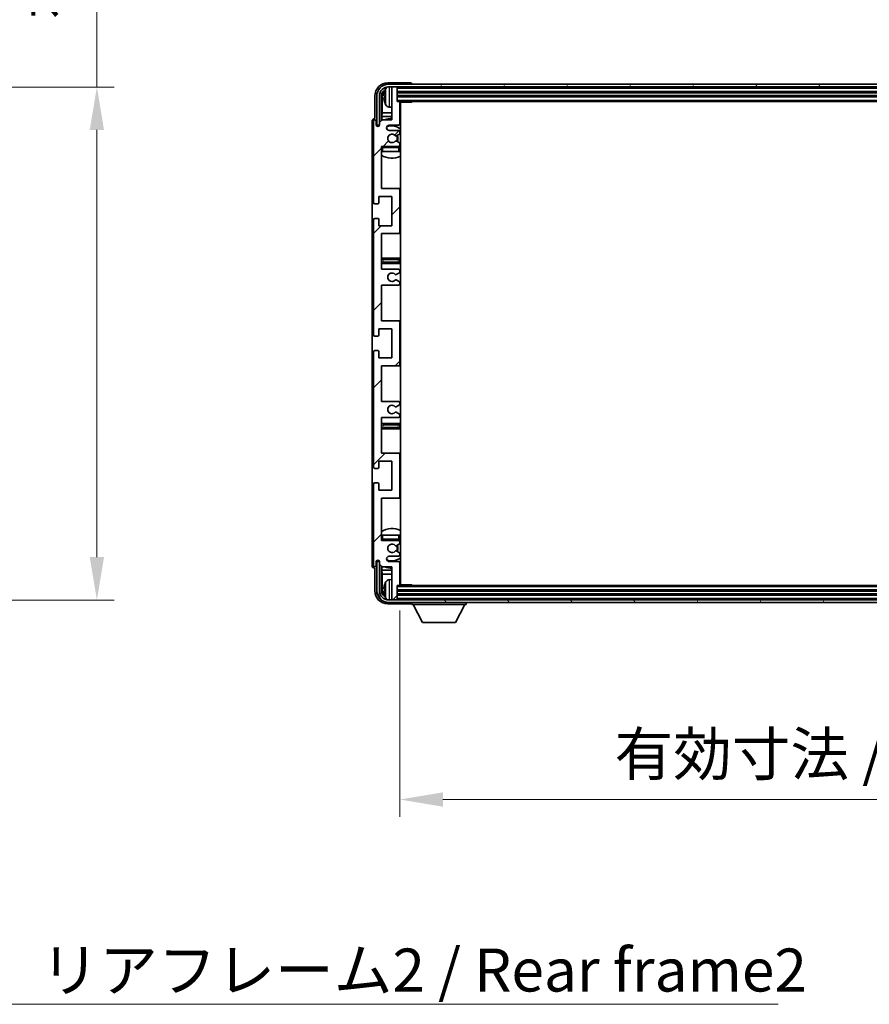
# Model space of a CAD drawing. Units: millimetres. Extents: x 0 to 13364, y 0 to 1827.
# Drawn here: x 4255 to 4576, y 1141 to 1514 of the extents above; entities that cross this region are included whole.
import ezdxf

# ---------------------------------------------------------------- set-up
doc = ezdxf.new("R2010")
doc.units = ezdxf.units.MM
doc.header["$LTSCALE"] = 6
doc.layers.get('Defpoints').update_dxf_attribs({"lineweight": 25})
for name, color, linetype, lineweight in [('Dimension (ISO)', 7, 'Continuous', 18), ('Hatch (ISO)', 1, 'Continuous', 18), ('Symbol (ISO)', 7, 'Continuous', 18), ('Visible (ISO)', 7, 'Continuous', 35), ('Visible Narrow (ISO)', 7, 'Continuous', 25)]:
    doc.layers.add(name, color=color, linetype=linetype, lineweight=lineweight)
doc.styles.add('Note Text (TK)', font='txt')
doc.dimstyles.new('Default - Method 1b (TK)', dxfattribs={"dimscale": 6, "dimtxt": 2.5, "dimasz": 2.5, "dimexe": 1, "dimexo": 1.5, "dimgap": 1, "dimtad": 1, "dimtoh": 1, "dimrnd": 1e-08, "dimdsep": 46, "dimtxsty": 'Note Text (TK)', "dimcen": 0.09, "dimdle": 5, "dimclrd": 100, "dimclre": 100, "dimclrt": 7, "dimadec": 1, "dimazin": 1, "dimtfac": 1, "dimtmove": 0, "dimatfit": 3, "dimfxl": 1, "dimtolj": 1, "dimlwd": -1, "dimlwe": -1, "dimarcsym": 0})
doc.dimstyles.new('Default - Method 1b (TK)$7', dxfattribs={"dimscale": 6, "dimtxt": 2.5, "dimasz": 2.5, "dimexe": 1, "dimexo": 1.5, "dimgap": 1, "dimtad": 1, "dimtoh": 1, "dimrnd": 1e-08, "dimdsep": 46, "dimtxsty": 'Note Text (TK)', "dimcen": 0.09, "dimdle": 5, "dimclrd": 100, "dimclre": 100, "dimclrt": 7, "dimadec": 1, "dimazin": 1, "dimtfac": 1, "dimtmove": 0, "dimatfit": 3, "dimfxl": 1, "dimtolj": 1, "dimlwd": -1, "dimlwe": -1, "dimarcsym": 0})

# ---------------------------------------------------------------- blocks, each defined once
blk = doc.blocks.new('*D233')
at = {"layer": 'Defpoints', "color": 0}
for p in [(4160.62, 1488.19), (4160.62, 1294.19), (4284.12, 1294.19)]:
    blk.add_point(p, dxfattribs=at)
at = {"layer": 'Dimension (ISO)', "color": 100}
for p, q in [((4284.12, 1488.19), (4284.12, 1767.45)), ((4170.37, 1488.19), (4290.62, 1488.19)), ((4284.12, 1310.44), (4284.12, 1471.94)), ((4170.37, 1294.19), (4290.62, 1294.19))]:
    blk.add_line(p, q, dxfattribs=at)
for points in [[(4281.41, 1471.94), (4286.82, 1471.94), (4284.12, 1488.19)], [(4281.41, 1310.44), (4286.82, 1310.44), (4284.12, 1294.19)]]:
    blk.add_solid(points, dxfattribs=at)
at = {"layer": 'Dimension (ISO)', "color": 7, "insert": (4266.91, 1513.79), "char_height": 16.25, "attachment_point": 4, "rotation": 90, "style": 'Note Text (TK)'}
blk.add_mtext('\\A1;\\fＭＳ Ｐゴシック|b0|i0;\\H16.2500;有効寸法 / Max dim. 194', dxfattribs=at)
blk = doc.blocks.new('*D236')
at = {"layer": 'Defpoints', "color": 0}
for p in [(4398.7, 1300.06), (4807.7, 1300.06), (4807.7, 1218.79)]:
    blk.add_point(p, dxfattribs=at)
at = {"layer": 'Dimension (ISO)', "color": 100}
for p, q in [((4398.7, 1290.31), (4398.7, 1212.29)), ((4807.7, 1290.31), (4807.7, 1212.29)), ((4414.95, 1218.79), (4791.45, 1218.79))]:
    blk.add_line(p, q, dxfattribs=at)
for points in [[(4414.95, 1221.5), (4414.95, 1216.08), (4398.7, 1218.79)], [(4791.45, 1221.5), (4791.45, 1216.08), (4807.7, 1218.79)]]:
    blk.add_solid(points, dxfattribs=at)
at = {"layer": 'Dimension (ISO)', "color": 7, "insert": (4479.89, 1236), "char_height": 16.25, "attachment_point": 4, "style": 'Note Text (TK)'}
blk.add_mtext('\\A1;\\fＭＳ Ｐゴシック|b0|i0;\\H16.2500;有効寸法 / Max dim. 409', dxfattribs=at)

msp = doc.modelspace()

# ---------------------------------------------------------------- hatches: boundary and pattern name
at = {"layer": 'Hatch (ISO)'}
h = msp.add_hatch(dxfattribs=at)
h.set_pattern_fill('ANSI31', color=256, scale=165.1, angle=14.999978, style=0)
h.set_pattern_definition([(60, (2261.75, -52), (-17.8726, 10.31876), [])])
edge = h.paths.add_edge_path()
edge.add_ellipse((4811.9468, 1484.758), major_axis=(0, 3.5), ratio=1, start_angle=270, end_angle=360)
edge.add_line((4811.9468, 1488.258), (4810.3968, 1488.258))
edge.add_line((4810.3968, 1488.258), (4808.9968, 1488.258))
edge.add_line((4808.9968, 1488.258), (4397.3968, 1488.258))
edge.add_line((4397.3968, 1488.258), (4395.9968, 1488.258))
edge.add_line((4395.9968, 1488.258), (4394.4468, 1488.258))
edge.add_ellipse((4394.4468, 1484.7579), major_axis=(-3.5, 0), ratio=1, start_angle=270, end_angle=360)
edge.add_line((4390.9468, 1484.7579), (4390.9468, 1473.758))
edge.add_line((4390.9468, 1473.758), (4389.9468, 1473.758))
edge.add_line((4389.9468, 1473.758), (4389.9468, 1484.7579))
edge.add_ellipse((4394.4468, 1484.7579), major_axis=(0, 4.5), ratio=1, start_angle=0, end_angle=90, ccw=False)
edge.add_line((4394.4468, 1489.258), (4811.9468, 1489.258))
edge.add_ellipse((4811.9468, 1484.758), major_axis=(4.5, 0), ratio=1, start_angle=0, end_angle=90, ccw=False)
edge.add_line((4816.4468, 1484.758), (4816.4468, 1473.758))
edge.add_line((4816.4468, 1473.758), (4815.4468, 1473.758))
edge.add_line((4815.4468, 1473.758), (4815.4468, 1484.758))
h = msp.add_hatch(dxfattribs=at)
h.set_pattern_fill('ANSI31', color=256, scale=165.1, style=0)
h.set_pattern_definition([(45, (2261.75, -52), (-14.59292, 14.59292), [])])
edge = h.paths.add_edge_path()
edge.add_line((4391.6968, 1419.258), (4391.6968, 1432.758))
edge.add_line((4391.6968, 1432.758), (4398.1968, 1432.758))
edge.add_ellipse((4398.1968, 1433.258), major_axis=(0, -0.5), ratio=1, start_angle=0, end_angle=90)
edge.add_line((4398.6968, 1433.258), (4398.6968, 1449.258))
edge.add_ellipse((4398.1968, 1449.258), major_axis=(0.5, 0), ratio=1, start_angle=0, end_angle=90)
edge.add_line((4398.1968, 1449.758), (4391.6968, 1449.758))
edge.add_line((4391.6968, 1449.758), (4391.6968, 1465.758))
edge.add_line((4391.6968, 1465.758), (4398.1968, 1465.758))
edge.add_ellipse((4398.1968, 1466.258), major_axis=(0, -0.5), ratio=1, start_angle=0, end_angle=90)
edge.add_line((4398.6968, 1466.258), (4398.6968, 1466.8527))
edge.add_ellipse((4398.3968, 1466.8527), major_axis=(0.3, 0), ratio=1, start_angle=0, end_angle=60)
edge.add_line((4398.5468, 1467.1125), (4397.4985, 1467.7178))
edge.add_ellipse((4397.3485, 1467.458), major_axis=(0.15, 0.2598), ratio=1, start_angle=0, end_angle=30)
edge.add_line((4397.3485, 1467.758), (4397.0824, 1467.758))
edge.add_ellipse((4397.0824, 1467.458), major_axis=(0, 0.3), ratio=1, start_angle=0, end_angle=46.826449)
edge.add_ellipse((4395.6968, 1468.758), major_axis=(1.1669, -1.0947), ratio=1, start_angle=86.347102, end_angle=360, ccw=False)
edge.add_ellipse((4397.0824, 1470.058), major_axis=(-0.2188, -0.2053), ratio=1, start_angle=0, end_angle=46.826449)
edge.add_line((4397.0824, 1469.758), (4397.3485, 1469.758))
edge.add_ellipse((4397.3485, 1470.058), major_axis=(0, -0.3), ratio=1, start_angle=0, end_angle=30)
edge.add_line((4397.4985, 1469.7981), (4398.5468, 1470.4034))
edge.add_ellipse((4398.3968, 1470.6632), major_axis=(0.15, -0.2598), ratio=1, start_angle=0, end_angle=60)
edge.add_line((4398.6968, 1470.6632), (4398.6968, 1471.258))
edge.add_ellipse((4398.1968, 1471.258), major_axis=(0.5, 0), ratio=1, start_angle=0, end_angle=90)
edge.add_line((4398.1968, 1471.758), (4394.6968, 1471.758))
edge.add_ellipse((4394.6968, 1472.758), major_axis=(0, -1), ratio=1, start_angle=180, end_angle=360, ccw=False)
edge.add_line((4394.6968, 1473.758), (4398.1968, 1473.758))
edge.add_ellipse((4398.1968, 1474.258), major_axis=(0, -0.5), ratio=1, start_angle=0, end_angle=90)
edge.add_line((4398.6968, 1474.258), (4398.6968, 1482.458))
edge.add_ellipse((4398.3968, 1482.458), major_axis=(0.3, 0), ratio=1, start_angle=0, end_angle=90)
edge.add_line((4398.3968, 1482.758), (4397.6968, 1482.758))
edge.add_line((4397.6968, 1482.758), (4397.6968, 1487.958))
edge.add_ellipse((4397.3968, 1487.958), major_axis=(0.3, 0), ratio=1, start_angle=0, end_angle=90)
edge.add_line((4397.3968, 1488.258), (4395.9968, 1488.258))
edge.add_ellipse((4395.9968, 1487.958), major_axis=(0, 0.3), ratio=1, start_angle=0, end_angle=90)
edge.add_line((4395.6968, 1487.958), (4395.6968, 1475.758))
edge.add_line((4395.6968, 1475.758), (4392.0468, 1475.758))
edge.add_line((4392.0468, 1475.758), (4391.0468, 1474.758))
edge.add_line((4391.0468, 1474.758), (4391.0468, 1473.858))
edge.add_ellipse((4390.3718, 1473.9376), major_axis=(0.675, -0.0797), ratio=1, start_angle=193.465843, end_angle=360, ccw=False)
edge.add_line((4389.6968, 1473.858), (4389.6968, 1475.258))
edge.add_ellipse((4389.1968, 1475.258), major_axis=(0.5, 0), ratio=1, start_angle=0, end_angle=180)
edge.add_line((4388.6968, 1475.258), (4388.6968, 1444.508))
edge.add_ellipse((4389.1968, 1444.508), major_axis=(-0.5, 0), ratio=1, start_angle=0, end_angle=90)
edge.add_line((4389.1968, 1444.008), (4390.3968, 1444.008))
edge.add_ellipse((4390.3968, 1444.308), major_axis=(0, -0.3), ratio=1, start_angle=0, end_angle=90)
edge.add_line((4390.6968, 1444.308), (4390.6968, 1446.758))
edge.add_line((4390.6968, 1446.758), (4395.6968, 1446.758))
edge.add_line((4395.6968, 1446.758), (4395.6968, 1435.758))
edge.add_line((4395.6968, 1435.758), (4390.6968, 1435.758))
edge.add_line((4390.6968, 1435.758), (4390.6968, 1438.208))
edge.add_ellipse((4390.3968, 1438.208), major_axis=(0.3, 0), ratio=1, start_angle=0, end_angle=90)
edge.add_line((4390.3968, 1438.508), (4389.1968, 1438.508))
edge.add_ellipse((4389.1968, 1438.008), major_axis=(0, 0.5), ratio=1, start_angle=0, end_angle=90)
edge.add_line((4388.6968, 1438.008), (4388.6968, 1394.508))
edge.add_ellipse((4389.1968, 1394.508), major_axis=(-0.5, 0), ratio=1, start_angle=0, end_angle=90)
edge.add_line((4389.1968, 1394.008), (4390.3968, 1394.008))
edge.add_ellipse((4390.3968, 1394.308), major_axis=(0, -0.3), ratio=1, start_angle=0, end_angle=90)
edge.add_line((4390.6968, 1394.308), (4390.6968, 1396.758))
edge.add_line((4390.6968, 1396.758), (4395.6968, 1396.758))
edge.add_line((4395.6968, 1396.758), (4395.6968, 1385.758))
edge.add_line((4395.6968, 1385.758), (4390.6968, 1385.758))
edge.add_line((4390.6968, 1385.758), (4390.6968, 1388.208))
edge.add_ellipse((4390.3968, 1388.208), major_axis=(0.3, 0), ratio=1, start_angle=0, end_angle=90)
edge.add_line((4390.3968, 1388.508), (4389.1968, 1388.508))
edge.add_ellipse((4389.1968, 1388.008), major_axis=(0, 0.5), ratio=1, start_angle=0, end_angle=90)
edge.add_line((4388.6968, 1388.008), (4388.6968, 1344.508))
edge.add_ellipse((4389.1968, 1344.508), major_axis=(-0.5, 0), ratio=1, start_angle=0, end_angle=90)
edge.add_line((4389.1968, 1344.008), (4390.3968, 1344.008))
edge.add_ellipse((4390.3968, 1344.308), major_axis=(0, -0.3), ratio=1, start_angle=0, end_angle=90)
edge.add_line((4390.6968, 1344.308), (4390.6968, 1346.758))
edge.add_line((4390.6968, 1346.758), (4395.6968, 1346.758))
edge.add_line((4395.6968, 1346.758), (4395.6968, 1335.758))
edge.add_line((4395.6968, 1335.758), (4390.6968, 1335.758))
edge.add_line((4390.6968, 1335.758), (4390.6968, 1338.208))
edge.add_ellipse((4390.3968, 1338.208), major_axis=(0.3, 0), ratio=1, start_angle=0, end_angle=90)
edge.add_line((4390.3968, 1338.508), (4389.1968, 1338.508))
edge.add_ellipse((4389.1968, 1338.008), major_axis=(0, 0.5), ratio=1, start_angle=0, end_angle=90)
edge.add_line((4388.6968, 1338.008), (4388.6968, 1307.258))
edge.add_ellipse((4389.1968, 1307.258), major_axis=(-0.5, 0), ratio=1, start_angle=0, end_angle=180)
edge.add_line((4389.6968, 1307.258), (4389.6968, 1308.658))
edge.add_ellipse((4390.3718, 1308.5783), major_axis=(-0.675, 0.0797), ratio=1, start_angle=193.465843, end_angle=360, ccw=False)
edge.add_line((4391.0468, 1308.658), (4391.0468, 1307.758))
edge.add_line((4391.0468, 1307.758), (4392.0468, 1306.758))
edge.add_line((4392.0468, 1306.758), (4395.6968, 1306.758))
edge.add_line((4395.6968, 1306.758), (4395.6968, 1294.558))
edge.add_ellipse((4395.9968, 1294.558), major_axis=(-0.3, 0), ratio=1, start_angle=0, end_angle=90)
edge.add_line((4395.9968, 1294.258), (4397.3968, 1294.258))
edge.add_ellipse((4397.3968, 1294.558), major_axis=(0, -0.3), ratio=1, start_angle=0, end_angle=90)
edge.add_line((4397.6968, 1294.558), (4397.6968, 1299.758))
edge.add_line((4397.6968, 1299.758), (4398.3968, 1299.758))
edge.add_ellipse((4398.3968, 1300.058), major_axis=(0, -0.3), ratio=1, start_angle=0, end_angle=90)
edge.add_line((4398.6968, 1300.058), (4398.6968, 1308.258))
edge.add_ellipse((4398.1968, 1308.258), major_axis=(0.5, 0), ratio=1, start_angle=0, end_angle=90)
edge.add_line((4398.1968, 1308.758), (4394.6968, 1308.758))
edge.add_ellipse((4394.6968, 1309.758), major_axis=(0, -1), ratio=1, start_angle=180, end_angle=360, ccw=False)
edge.add_line((4394.6968, 1310.758), (4398.1968, 1310.758))
edge.add_ellipse((4398.1968, 1311.258), major_axis=(0, -0.5), ratio=1, start_angle=0, end_angle=90)
edge.add_line((4398.6968, 1311.258), (4398.6968, 1311.8527))
edge.add_ellipse((4398.3968, 1311.8527), major_axis=(0.3, 0), ratio=1, start_angle=0, end_angle=60)
edge.add_line((4398.5468, 1312.1125), (4397.4985, 1312.7178))
edge.add_ellipse((4397.3485, 1312.458), major_axis=(0.15, 0.2598), ratio=1, start_angle=0, end_angle=30)
edge.add_line((4397.3485, 1312.758), (4397.0824, 1312.758))
edge.add_ellipse((4397.0824, 1312.458), major_axis=(0, 0.3), ratio=1, start_angle=0, end_angle=46.826449)
edge.add_ellipse((4395.6968, 1313.758), major_axis=(1.1669, -1.0947), ratio=1, start_angle=86.347102, end_angle=360, ccw=False)
edge.add_ellipse((4397.0824, 1315.058), major_axis=(-0.2188, -0.2053), ratio=1, start_angle=0, end_angle=46.826449)
edge.add_line((4397.0824, 1314.758), (4397.3485, 1314.758))
edge.add_ellipse((4397.3485, 1315.058), major_axis=(0, -0.3), ratio=1, start_angle=0, end_angle=30)
edge.add_line((4397.4985, 1314.7981), (4398.5468, 1315.4034))
edge.add_ellipse((4398.3968, 1315.6632), major_axis=(0.15, -0.2598), ratio=1, start_angle=0, end_angle=60)
edge.add_line((4398.6968, 1315.6632), (4398.6968, 1316.258))
edge.add_ellipse((4398.1968, 1316.258), major_axis=(0.5, 0), ratio=1, start_angle=0, end_angle=90)
edge.add_line((4398.1968, 1316.758), (4391.6968, 1316.758))
edge.add_line((4391.6968, 1316.758), (4391.6968, 1332.758))
edge.add_line((4391.6968, 1332.758), (4398.1968, 1332.758))
edge.add_ellipse((4398.1968, 1333.258), major_axis=(0, -0.5), ratio=1, start_angle=0, end_angle=90)
edge.add_line((4398.6968, 1333.258), (4398.6968, 1349.258))
edge.add_ellipse((4398.1968, 1349.258), major_axis=(0.5, 0), ratio=1, start_angle=0, end_angle=90)
edge.add_line((4398.1968, 1349.758), (4391.6968, 1349.758))
edge.add_line((4391.6968, 1349.758), (4391.6968, 1363.258))
edge.add_line((4391.6968, 1363.258), (4398.1968, 1363.258))
edge.add_ellipse((4398.1968, 1363.758), major_axis=(0, -0.5), ratio=1, start_angle=0, end_angle=90)
edge.add_line((4398.6968, 1363.758), (4398.6968, 1364.2681))
edge.add_ellipse((4398.3968, 1364.2681), major_axis=(0.3, 0), ratio=1, start_angle=0, end_angle=60)
edge.add_line((4398.5468, 1364.5279), (4397.2736, 1365.263))
edge.add_ellipse((4397.1236, 1365.0032), major_axis=(0.15, 0.2598), ratio=1, start_angle=0, end_angle=78.671012)
edge.add_ellipse((4395.6968, 1366.258), major_axis=(1.2015, -1.0566), ratio=1, start_angle=82.662386, end_angle=360, ccw=False)
edge.add_ellipse((4397.1235, 1367.5128), major_axis=(-0.2253, -0.1981), ratio=1, start_angle=0, end_angle=77.981127)
edge.add_line((4397.2703, 1367.2512), (4398.5437, 1367.9662))
edge.add_ellipse((4398.3968, 1368.2278), major_axis=(0.1469, -0.2616), ratio=1, start_angle=0, end_angle=60.685474)
edge.add_line((4398.6968, 1368.2278), (4398.6968, 1368.758))
edge.add_ellipse((4398.1968, 1368.758), major_axis=(0.5, 0), ratio=1, start_angle=0, end_angle=90)
edge.add_line((4398.1968, 1369.258), (4391.6968, 1369.258))
edge.add_line((4391.6968, 1369.258), (4391.6968, 1382.758))
edge.add_line((4391.6968, 1382.758), (4398.1968, 1382.758))
edge.add_ellipse((4398.1968, 1383.258), major_axis=(0, -0.5), ratio=1, start_angle=0, end_angle=90)
edge.add_line((4398.6968, 1383.258), (4398.6968, 1399.258))
edge.add_ellipse((4398.1968, 1399.258), major_axis=(0.5, 0), ratio=1, start_angle=0, end_angle=90)
edge.add_line((4398.1968, 1399.758), (4391.6968, 1399.758))
edge.add_line((4391.6968, 1399.758), (4391.6968, 1413.258))
edge.add_line((4391.6968, 1413.258), (4398.1968, 1413.258))
edge.add_ellipse((4398.1968, 1413.758), major_axis=(0, -0.5), ratio=1, start_angle=0, end_angle=90)
edge.add_line((4398.6968, 1413.758), (4398.6968, 1414.2881))
edge.add_ellipse((4398.3968, 1414.2881), major_axis=(0.3, 0), ratio=1, start_angle=0, end_angle=60.685474)
edge.add_line((4398.5437, 1414.5497), (4397.2703, 1415.2647))
edge.add_ellipse((4397.1235, 1415.0031), major_axis=(0.1469, 0.2616), ratio=1, start_angle=0, end_angle=77.981127)
edge.add_ellipse((4395.6968, 1416.258), major_axis=(1.2014, -1.0567), ratio=1, start_angle=82.662386, end_angle=360, ccw=False)
edge.add_ellipse((4397.1236, 1417.5127), major_axis=(-0.2253, -0.1981), ratio=1, start_angle=0, end_angle=78.671012)
edge.add_line((4397.2736, 1417.2529), (4398.5468, 1417.988))
edge.add_ellipse((4398.3968, 1418.2478), major_axis=(0.15, -0.2598), ratio=1, start_angle=0, end_angle=60)
edge.add_line((4398.6968, 1418.2478), (4398.6968, 1418.758))
edge.add_ellipse((4398.1968, 1418.758), major_axis=(0.5, 0), ratio=1, start_angle=0, end_angle=90)
edge.add_line((4398.1968, 1419.258), (4391.6968, 1419.258))
h = msp.add_hatch(dxfattribs=at)
h.set_pattern_fill('ANSI31', color=256, scale=165.1, angle=75.000175, style=0)
h.set_pattern_definition([(120.0002, (2261.75, -52), (-17.87257, -10.3188), [])])
edge = h.paths.add_edge_path()
edge.add_ellipse((4394.4468, 1297.758), major_axis=(0, -3.5), ratio=1, start_angle=270, end_angle=360)
edge.add_line((4394.4468, 1294.258), (4395.9968, 1294.258))
edge.add_line((4395.9968, 1294.258), (4397.3968, 1294.258))
edge.add_line((4397.3968, 1294.258), (4808.9968, 1294.258))
edge.add_line((4808.9968, 1294.258), (4810.3968, 1294.258))
edge.add_line((4810.3968, 1294.258), (4811.9468, 1294.258))
edge.add_ellipse((4811.9468, 1297.758), major_axis=(3.5, 0), ratio=1, start_angle=270, end_angle=360)
edge.add_line((4815.4468, 1297.758), (4815.4468, 1308.758))
edge.add_line((4815.4468, 1308.758), (4816.4468, 1308.758))
edge.add_line((4816.4468, 1308.758), (4816.4468, 1297.758))
edge.add_ellipse((4811.9468, 1297.758), major_axis=(0, -4.5), ratio=1, start_angle=0, end_angle=90, ccw=False)
edge.add_line((4811.9468, 1293.258), (4394.4468, 1293.258))
edge.add_ellipse((4394.4468, 1297.758), major_axis=(-4.5, 0), ratio=1, start_angle=0, end_angle=90, ccw=False)
edge.add_line((4389.9468, 1297.758), (4389.9468, 1308.758))
edge.add_line((4389.9468, 1308.758), (4390.9468, 1308.758))
edge.add_line((4390.9468, 1308.758), (4390.9468, 1297.758))

# ---------------------------------------------------------------- linework, layer by layer
at = {"layer": 'Visible (ISO)'}
for p, q in [((4402.6971, 1489.758), (4394.1937, 1489.758)), ((4811.9468, 1489.258), (4394.4468, 1489.258)), ((4403.1968, 1489.258), (4403.1968, 1489.2583)), ((4394.4468, 1488.258), (4811.9468, 1488.258)), ((4395.6968, 1487.958), (4395.6968, 1488.258)), ((4395.6968, 1487.958), (4395.6968, 1475.758)), ((4397.3968, 1488.258), (4395.9968, 1488.258)), ((4397.6968, 1487.958), (4397.6968, 1488.258)), ((4397.6968, 1482.758), (4397.6968, 1487.958)), ((4397.6968, 1486.258), (4808.6968, 1486.258)), ((4389.1968, 1484.761), (4389.1968, 1476.258)), ((4389.9468, 1484.7579), (4389.9468, 1473.758)), ((4390.9468, 1473.758), (4390.9468, 1484.7579)), ((4391.6983, 1475.4095), (4391.6983, 1484.7579)), ((4392.0475, 1484.4087), (4392.0475, 1478.4792)), ((4392.9828, 1484.7903), (4392.9828, 1484.2256)), ((4397.6968, 1484.7579), (4808.6968, 1484.7579)), ((4398.3968, 1482.758), (4397.6968, 1482.758)), ((4398.3968, 1482.758), (4807.9968, 1482.758)), ((4398.6926, 1482.508), (4403.2673, 1482.508)), ((4398.6968, 1474.258), (4398.6968, 1482.458)), ((4398.9468, 1300.008), (4398.9468, 1482.508)), ((4403.2673, 1482.508), (4403.2673, 1482.758)), ((4403.5173, 1482.758), (4403.2673, 1482.508)), ((4391.8555, 1477.0701), (4392.0475, 1478.4792)), ((4395.6968, 1478.4792), (4392.0475, 1478.4792)), ((4394.6379, 1480.6006), (4395.6968, 1480.508)), ((4398.9468, 1478.4792), (4398.6968, 1478.4792)), ((4388.1968, 1475.2586), (4388.1968, 1307.2573)), ((4388.6968, 1475.258), (4388.6968, 1444.508)), ((4389.1968, 1476.258), (4389.1962, 1476.258)), ((4389.6968, 1473.858), (4389.6968, 1475.258)), ((4392.0468, 1475.758), (4391.0468, 1474.758)), ((4391.0468, 1474.758), (4391.0468, 1473.858)), ((4391.8555, 1477.0701), (4391.8555, 1475.5666)), ((4395.6968, 1477.0701), (4391.8555, 1477.0701)), ((4395.6968, 1475.758), (4392.0468, 1475.758)), ((4398.9468, 1477.0701), (4398.6968, 1477.0701)), ((4389.9468, 1473.758), (4390.9468, 1473.758)), ((4390.6983, 1473.3415), (4390.6983, 1473.5565)), ((4390.7682, 1473.3855), (4390.7682, 1473.4867)), ((4390.8982, 1473.7564), (4391.0269, 1473.7564)), ((4390.968, 1473.6866), (4391.0034, 1473.6866)), ((4394.6968, 1473.758), (4398.1968, 1473.758)), ((4398.1968, 1471.758), (4394.6968, 1471.758)), ((4398.6968, 1470.6632), (4398.6968, 1471.258)), ((4397.0824, 1469.758), (4397.3485, 1469.758)), ((4397.3485, 1467.758), (4397.0824, 1467.758)), ((4397.4985, 1469.7981), (4398.5468, 1470.4034)), ((4398.5468, 1467.1125), (4397.4985, 1467.7178)), ((4398.6968, 1466.258), (4398.6968, 1466.8527)), ((4391.6968, 1449.758), (4391.6968, 1465.758)), ((4391.6968, 1465.758), (4398.1968, 1465.758)), ((4392.1968, 1463.758), (4391.6968, 1463.758)), ((4398.1968, 1463.758), (4392.1968, 1463.758)), ((4398.6968, 1463.758), (4398.1968, 1463.758)), ((4398.6968, 1463.758), (4398.6968, 1465.258)), ((4398.1968, 1449.758), (4391.6968, 1449.758)), ((4398.9468, 1449.758), (4398.1968, 1449.758)), ((4398.6968, 1433.258), (4398.6968, 1449.258)), ((4390.6968, 1444.308), (4390.6968, 1446.758)), ((4390.6968, 1446.758), (4395.6968, 1446.758)), ((4395.6968, 1446.758), (4395.6968, 1435.758)), ((4389.1968, 1444.008), (4390.3968, 1444.008)), ((4388.6968, 1438.008), (4388.6968, 1394.508)), ((4390.3968, 1438.508), (4389.1968, 1438.508)), ((4390.6968, 1435.758), (4390.6968, 1438.208)), ((4395.6968, 1435.758), (4390.6968, 1435.758)), ((4391.6968, 1419.258), (4391.6968, 1432.758)), ((4391.6968, 1432.758), (4398.1968, 1432.758)), ((4398.1968, 1432.758), (4398.9468, 1432.758)), ((4392.6968, 1423.508), (4391.6968, 1423.508)), ((4397.6968, 1423.508), (4392.6968, 1423.508)), ((4398.9468, 1423.508), (4397.6968, 1423.508)), ((4391.6968, 1421.508), (4392.6968, 1421.508)), ((4398.1968, 1419.258), (4391.6968, 1419.258)), ((4392.6968, 1421.508), (4397.6968, 1421.508)), ((4397.6968, 1421.508), (4398.9468, 1421.508)), ((4398.6968, 1418.2478), (4398.6968, 1418.758)), ((4398.5437, 1414.5497), (4397.2703, 1415.2647)), ((4397.2736, 1417.2529), (4398.5468, 1417.988)), ((4391.6968, 1399.758), (4391.6968, 1413.258)), ((4391.6968, 1413.258), (4398.1968, 1413.258)), ((4398.6968, 1413.758), (4398.6968, 1414.2881)), ((4390.6968, 1394.308), (4390.6968, 1396.758)), ((4390.6968, 1396.758), (4395.6968, 1396.758)), ((4398.1968, 1399.758), (4391.6968, 1399.758)), ((4395.6968, 1396.758), (4395.6968, 1385.758)), ((4398.9468, 1399.758), (4398.1968, 1399.758)), ((4398.6968, 1383.258), (4398.6968, 1399.258)), ((4389.1968, 1394.008), (4390.3968, 1394.008)), ((4388.6968, 1388.008), (4388.6968, 1344.508)), ((4390.3968, 1388.508), (4389.1968, 1388.508)), ((4390.6968, 1385.758), (4390.6968, 1388.208)), ((4395.6968, 1385.758), (4390.6968, 1385.758)), ((4391.6968, 1369.258), (4391.6968, 1382.758)), ((4391.6968, 1382.758), (4398.1968, 1382.758)), ((4398.1968, 1382.758), (4398.9468, 1382.758)), ((4398.1968, 1369.258), (4391.6968, 1369.258)), ((4397.2703, 1367.2512), (4398.5437, 1367.9662)), ((4398.6968, 1368.2278), (4398.6968, 1368.758)), ((4391.6968, 1349.758), (4391.6968, 1363.258)), ((4391.6968, 1363.258), (4398.1968, 1363.258)), ((4398.5468, 1364.5279), (4397.2736, 1365.263)), ((4398.6968, 1363.758), (4398.6968, 1364.2681)), ((4392.6968, 1361.008), (4391.6968, 1361.008)), ((4391.6968, 1359.008), (4392.6968, 1359.008)), ((4397.6968, 1361.008), (4392.6968, 1361.008)), ((4392.6968, 1359.008), (4397.6968, 1359.008)), ((4398.9468, 1361.008), (4397.6968, 1361.008)), ((4397.6968, 1359.008), (4398.9468, 1359.008)), ((4398.1968, 1349.758), (4391.6968, 1349.758)), ((4398.9468, 1349.758), (4398.1968, 1349.758)), ((4398.6968, 1333.258), (4398.6968, 1349.258)), ((4389.1968, 1344.008), (4390.3968, 1344.008)), ((4390.6968, 1344.308), (4390.6968, 1346.758)), ((4390.6968, 1346.758), (4395.6968, 1346.758)), ((4395.6968, 1346.758), (4395.6968, 1335.758)), ((4388.6968, 1338.008), (4388.6968, 1307.258)), ((4390.3968, 1338.508), (4389.1968, 1338.508)), ((4390.6968, 1335.758), (4390.6968, 1338.208)), ((4395.6968, 1335.758), (4390.6968, 1335.758)), ((4391.6968, 1316.758), (4391.6968, 1332.758)), ((4391.6968, 1332.758), (4398.1968, 1332.758)), ((4398.1968, 1332.758), (4398.9468, 1332.758)), ((4391.6968, 1318.758), (4392.1968, 1318.758)), ((4392.1968, 1318.758), (4398.1968, 1318.758)), ((4398.1968, 1318.758), (4398.6968, 1318.758)), ((4398.6968, 1317.258), (4398.6968, 1318.758)), ((4398.1968, 1316.758), (4391.6968, 1316.758)), ((4397.0824, 1314.758), (4397.3485, 1314.758)), ((4397.4985, 1314.7981), (4398.5468, 1315.4034)), ((4398.6968, 1315.6632), (4398.6968, 1316.258)), ((4394.6968, 1310.758), (4398.1968, 1310.758)), ((4397.3485, 1312.758), (4397.0824, 1312.758)), ((4398.5468, 1312.1125), (4397.4985, 1312.7178)), ((4398.6968, 1311.258), (4398.6968, 1311.8527)), ((4389.6968, 1307.258), (4389.6968, 1308.658)), ((4390.9468, 1308.758), (4389.9468, 1308.758)), ((4389.9468, 1308.758), (4389.9468, 1297.758)), ((4390.6983, 1308.9594), (4390.6983, 1309.1744)), ((4390.7682, 1309.0292), (4390.7682, 1309.1304)), ((4391.0269, 1308.7595), (4390.8982, 1308.7595)), ((4390.9468, 1297.758), (4390.9468, 1308.758)), ((4391.0034, 1308.8293), (4390.968, 1308.8293)), ((4391.0468, 1308.658), (4391.0468, 1307.758)), ((4391.0468, 1307.758), (4392.0468, 1306.758)), ((4391.6983, 1297.758), (4391.6983, 1307.1064)), ((4391.8555, 1306.9493), (4391.8555, 1305.4458)), ((4392.0468, 1306.758), (4395.6968, 1306.758)), ((4398.1968, 1308.758), (4394.6968, 1308.758)), ((4395.6968, 1306.758), (4395.6968, 1294.558)), ((4398.6968, 1300.058), (4398.6968, 1308.258)), ((4389.1962, 1306.258), (4389.1968, 1306.258)), ((4389.1968, 1306.258), (4389.1968, 1297.7549)), ((4391.8555, 1305.4458), (4392.0475, 1304.0367)), ((4391.8555, 1305.4458), (4395.6968, 1305.4458)), ((4392.0475, 1304.0367), (4392.0475, 1298.1072)), ((4392.0475, 1304.0367), (4395.6968, 1304.0367)), ((4398.6968, 1305.4458), (4398.9468, 1305.4458)), ((4398.6968, 1304.0367), (4398.9468, 1304.0367)), ((4394.6379, 1301.9153), (4395.6968, 1302.008)), ((4397.6968, 1294.558), (4397.6968, 1299.758)), ((4397.6968, 1299.758), (4398.3968, 1299.758)), ((4807.9968, 1299.758), (4398.3968, 1299.758)), ((4398.6926, 1300.008), (4403.2673, 1300.008)), ((4403.2673, 1299.758), (4403.2673, 1300.008)), ((4403.5173, 1299.758), (4403.2673, 1300.008)), ((4392.9828, 1298.2903), (4392.9828, 1297.7256)), ((4808.6968, 1297.758), (4397.6968, 1297.758)), ((4808.6968, 1296.258), (4397.6968, 1296.258)), ((4394.1937, 1292.758), (4402.6971, 1292.758)), ((4811.9468, 1294.258), (4394.4468, 1294.258)), ((4394.4468, 1293.258), (4811.9468, 1293.258)), ((4395.6968, 1294.258), (4395.6968, 1294.558)), ((4395.9968, 1294.258), (4397.3968, 1294.258)), ((4397.6968, 1294.258), (4397.6968, 1294.558)), ((4403.1968, 1293.258), (4403.1968, 1292.558)), ((4403.1968, 1292.558), (4423.7968, 1292.558)), ((4407.2468, 1285.658), (4403.6968, 1292.558)), ((4419.7468, 1285.658), (4423.2968, 1292.558)), ((4423.7968, 1293.258), (4423.7968, 1292.558)), ((4407.2468, 1285.658), (4419.7468, 1285.658))]:
    msp.add_line(p, q, dxfattribs=at)
for centre, radius, start, end in [((4394.4468, 1484.7579), 4.5, 90, 180), ((4394.4468, 1484.7579), 3.5, 90, 180), ((4393.1074, 1486.6926), 0.1246, 159.960393, 178.185174), ((4399.0968, 1484.508), 6.5, 151.827266, 159.960393), ((4394.7773, 1486.8214), 1.6, 118.15067, 151.827266), ((4395.9968, 1487.958), 0.3, 90, 180), ((4397.3968, 1487.958), 0.3, 0, 90), ((4393.1074, 1482.3233), 0.1246, 181.814826, 200.039607), ((4399.0968, 1484.508), 6.5, 200.039607, 208.172734), ((4398.3968, 1482.458), 0.3, 0, 90), ((4394.7773, 1482.1945), 1.6, 208.172734, 265), ((4399.1968, 1481.258), 0.5, 120, 240), ((4389.1968, 1475.258), 0.5, 0, 180), ((4395.6968, 1468.758), 7.5, 90, 111.03947), ((4398.1968, 1474.258), 0.5, 270, 0), ((4395.6968, 1468.758), 7.5, 64.320711, 66.421822), ((4390.3718, 1473.9376), 0.6797, 186.732921, 353.267079), ((4394.6968, 1472.758), 1, 90, 270), ((4395.6968, 1468.758), 4.75, 46.826449, 114.136249), ((4398.1968, 1471.258), 0.5, 0, 90), ((4398.3968, 1470.6632), 0.3, 300, 0), ((4395.6968, 1468.758), 1.6, 43.173551, 316.826449), ((4397.0824, 1470.058), 0.3, 223.173551, 270), ((4397.0824, 1467.458), 0.3, 90, 136.826449), ((4397.3485, 1470.058), 0.3, 270, 300), ((4397.3485, 1467.458), 0.3, 60, 90), ((4395.6968, 1468.758), 2, 329.685488, 30.314512), ((4395.6968, 1468.758), 2.25, 330, 30), ((4398.3968, 1466.8527), 0.3, 0, 60), ((4392.1968, 1465.258), 0.5, 90, 180), ((4395.6968, 1468.758), 4.75, 219.166711, 219.581736), ((4398.1968, 1466.258), 0.5, 270, 0), ((4398.1968, 1465.258), 0.5, 0, 90), ((4395.6968, 1468.758), 4.75, 309.166711, 313.173551), ((4395.6968, 1468.758), 7.5, 237.769047, 295.679289), ((4398.1968, 1449.258), 0.5, 0, 90), ((4389.1968, 1444.508), 0.5, 180, 270), ((4390.3968, 1444.308), 0.3, 270, 0), ((4389.1968, 1438.008), 0.5, 90, 180), ((4390.3968, 1438.208), 0.3, 0, 90), ((4398.1968, 1433.258), 0.5, 270, 0), ((4392.6968, 1422.508), 1, 90, 270), ((4397.6968, 1422.508), 1, 270, 90), ((4398.1968, 1418.758), 0.5, 0, 90), ((4395.6968, 1416.258), 1.6, 41.328988, 318.666601), ((4397.1235, 1415.0031), 0.3, 60.685474, 138.666601), ((4397.1236, 1417.5127), 0.3, 221.328988, 300), ((4398.3968, 1418.2478), 0.3, 300, 0), ((4398.1968, 1413.758), 0.5, 270, 0), ((4398.3968, 1414.2881), 0.3, 0, 60.685474), ((4398.1968, 1399.258), 0.5, 0, 90), ((4389.1968, 1394.508), 0.5, 180, 270), ((4390.3968, 1394.308), 0.3, 270, 0), ((4389.1968, 1388.008), 0.5, 90, 180), ((4390.3968, 1388.208), 0.3, 0, 90), ((4398.1968, 1383.258), 0.5, 270, 0), ((4395.6968, 1366.258), 1.6, 41.333399, 318.671012), ((4397.1235, 1367.5128), 0.3, 221.333399, 299.314526), ((4398.1968, 1368.758), 0.5, 0, 90), ((4398.3968, 1368.2278), 0.3, 299.314526, 0), ((4397.1236, 1365.0032), 0.3, 60, 138.671012), ((4398.1968, 1363.758), 0.5, 270, 0), ((4398.3968, 1364.2681), 0.3, 0, 60), ((4392.6968, 1360.008), 1, 90, 270), ((4397.6968, 1360.008), 1, 270, 90), ((4398.1968, 1349.258), 0.5, 0, 90), ((4389.1968, 1344.508), 0.5, 180, 270), ((4390.3968, 1344.308), 0.3, 270, 0), ((4389.1968, 1338.008), 0.5, 90, 180), ((4390.3968, 1338.208), 0.3, 0, 90), ((4398.1968, 1333.258), 0.5, 270, 0), ((4395.6968, 1313.758), 7.5, 64.320711, 122.230953), ((4392.1968, 1317.258), 0.5, 180, 270), ((4395.6968, 1313.758), 4.75, 140.418264, 140.833289), ((4395.6968, 1313.758), 1.6, 43.173551, 316.826449), ((4397.0824, 1315.058), 0.3, 223.173551, 270), ((4397.3485, 1315.058), 0.3, 270, 300), ((4395.6968, 1313.758), 2, 329.685488, 30.314512), ((4395.6968, 1313.758), 2.25, 330, 30), ((4398.1968, 1317.258), 0.5, 270, 0), ((4398.1968, 1316.258), 0.5, 0, 90), ((4398.3968, 1315.6632), 0.3, 300, 0), ((4395.6968, 1313.758), 4.75, 46.826449, 50.833289), ((4394.6968, 1309.758), 1, 90, 270), ((4397.0824, 1312.458), 0.3, 90, 136.826449), ((4397.3485, 1312.458), 0.3, 60, 90), ((4398.1968, 1311.258), 0.5, 270, 0), ((4398.3968, 1311.8527), 0.3, 0, 60), ((4389.1968, 1307.258), 0.5, 180, 0), ((4390.3718, 1308.5783), 0.6797, 6.732921, 173.267079), ((4395.6968, 1313.758), 7.5, 248.96053, 270), ((4395.6968, 1313.758), 4.75, 245.863751, 313.173551), ((4398.1968, 1308.258), 0.5, 0, 90), ((4395.6968, 1313.758), 7.5, 293.578178, 295.679289), ((4393.1074, 1300.1926), 0.1246, 159.960393, 178.185174), ((4399.0968, 1298.008), 6.5, 151.827266, 159.960393), ((4394.7773, 1300.3214), 1.6, 95, 151.827266), ((4398.3968, 1300.058), 0.3, 270, 0), ((4399.1968, 1301.258), 0.5, 120, 240), ((4394.4468, 1297.758), 4.5, 180, 270), ((4394.4468, 1297.758), 3.5, 180, 270), ((4393.1074, 1295.8233), 0.1246, 181.814826, 200.039607), ((4399.0968, 1298.008), 6.5, 200.039607, 208.172734), ((4394.7773, 1295.6945), 1.6, 208.172734, 241.84933), ((4395.9968, 1294.558), 0.3, 180, 270), ((4397.3968, 1294.558), 0.3, 270, 0)]:
    msp.add_arc(centre, radius, start, end, dxfattribs=at)
for centre, major_axis, ratio, start_param, end_param in [((4394.1998, 1484.7549), (-3.5398, 3.5398), 0.99878277, 5.49839613, 7.06797448), ((4402.6965, 1489.2576), (0.354, 0.354), 0.99878277, 5.49839613, 7.06797448), ((4394.1998, 1484.7549), (-1.7699, 1.7699), 0.99878277, 5.955351, 7.06797448), ((4394.549, 1484.4057), (-1.7699, 1.7699), 0.99878277, 6.25050164, 7.06797448), ((4399.0846, 1484.5008), (-3.2829, 5.6083), 0.99488747, 0.69485901, 0.93384331), ((4399.0846, 1484.3683), (-6.4737, 0.5671), 0.05101764, 0.10959827, 0.34858257), ((4399.0846, 1484.6476), (-6.4737, -0.5671), 0.05101764, 5.93460274, 6.17358703), ((4399.0846, 1484.5151), (3.2829, 5.6083), 0.99488747, 2.20774935, 2.44673364), ((4389.1974, 1475.2573), (-0.708, 0.708), 0.99878277, 5.49839613, 7.06797448), ((4390.8984, 1473.5563), (-0.1416, 0.1416), 0.99878277, 5.49839613, 7.06797448), ((4390.9683, 1473.4865), (-0.1416, 0.1416), 0.99878277, 5.49839613, 7.06797448), ((4389.1974, 1307.2586), (-0.708, -0.708), 0.99878277, 5.49839613, 7.06797448), ((4390.8984, 1308.9596), (-0.1416, -0.1416), 0.99878277, 5.49839613, 7.06797448), ((4390.9683, 1309.0294), (-0.1416, -0.1416), 0.99878277, 5.49839613, 7.06797448), ((4399.0846, 1298.0008), (-3.2829, 5.6083), 0.99488747, 0.69485901, 0.93384331), ((4394.1998, 1297.761), (-3.5398, -3.5398), 0.99878277, 5.49839613, 7.06797448), ((4394.1998, 1297.761), (-1.7699, -1.7699), 0.99878277, 5.49839613, 6.61101961), ((4394.549, 1298.1102), (-1.7699, -1.7699), 0.99878277, 5.49839613, 6.31586897), ((4399.0846, 1297.8683), (-6.4737, 0.5671), 0.05101764, 0.10959827, 0.34858257), ((4399.0846, 1298.1476), (-6.4737, -0.5671), 0.05101764, 5.93460274, 6.17358703), ((4399.0846, 1298.0151), (3.2829, 5.6083), 0.99488747, 2.20774935, 2.44673364), ((4402.6965, 1293.2583), (0.354, -0.354), 0.99878277, 5.49839613, 7.06797448)]:
    msp.add_ellipse(centre, major_axis=major_axis, ratio=ratio, start_param=start_param, end_param=end_param, dxfattribs=at)
for points, knots in [([(4392.6465, 1484.8959), (4392.6422, 1484.8984), (4392.6385, 1484.9092), (4392.6339, 1484.9475), (4392.6329, 1484.9749), (4392.6336, 1485.0368), (4392.6352, 1485.0754), (4392.6404, 1485.1474), (4392.6433, 1485.1794), (4392.6465, 1485.2107)], [0, 0, 0, 0, 0.0124997785, 0.0124997785, 0.0249995571, 0.0249995571, 0.0375236714, 0.0375236714, 0.0466766062, 0.0466766062, 0.0466766062, 0.0466766062]), ([(4392.6465, 1483.8052), (4392.6422, 1483.8466), (4392.6385, 1483.8904), (4392.6339, 1483.9701), (4392.6329, 1484.006), (4392.6336, 1484.062), (4392.6352, 1484.0857), (4392.6404, 1484.1116), (4392.6433, 1484.1181), (4392.6465, 1484.12)], [0, 0, 0, 0, 0.0125039067, 0.0125039067, 0.0250078135, 0.0250078135, 0.0375277995, 0.0375277995, 0.0466766392, 0.0466766392, 0.0466766392, 0.0466766392]), ([(4392.6465, 1298.3959), (4392.6422, 1298.3984), (4392.6385, 1298.4092), (4392.6339, 1298.4475), (4392.6329, 1298.4749), (4392.6336, 1298.5368), (4392.6352, 1298.5754), (4392.6404, 1298.6474), (4392.6433, 1298.6794), (4392.6465, 1298.7107)], [0, 0, 0, 0, 0.0124997785, 0.0124997785, 0.0249995571, 0.0249995571, 0.0375236714, 0.0375236714, 0.0466766062, 0.0466766062, 0.0466766062, 0.0466766062]), ([(4392.6465, 1297.3052), (4392.6422, 1297.3466), (4392.6385, 1297.3904), (4392.6339, 1297.4701), (4392.6329, 1297.506), (4392.6336, 1297.562), (4392.6352, 1297.5857), (4392.6404, 1297.6116), (4392.6433, 1297.6181), (4392.6465, 1297.62)], [0, 0, 0, 0, 0.0125039067, 0.0125039067, 0.0250078135, 0.0250078135, 0.0375277995, 0.0375277995, 0.0466766392, 0.0466766392, 0.0466766392, 0.0466766392])]:
    msp.add_open_spline(points, degree=3, knots=knots, dxfattribs=at)
at = {"layer": 'Visible Narrow (ISO)'}
for p, q in [((4392.9903, 1486.7353), (4392.9903, 1486.7176)), ((4393.3669, 1481.4391), (4393.3669, 1487.5768)), ((4394.6379, 1488.258), (4394.6379, 1480.6006)), ((4397.6968, 1487.758), (4808.6968, 1487.758)), ((4397.6968, 1486.558), (4808.6968, 1486.558)), ((4397.6968, 1485.958), (4808.6968, 1485.958)), ((4392.0475, 1484.4087), (4391.6983, 1484.7579)), ((4392.9903, 1484.7885), (4392.9903, 1484.2274)), ((4392.9903, 1482.2983), (4392.9903, 1482.2806)), ((4397.6968, 1485.058), (4808.6968, 1485.058)), ((4397.6968, 1484.458), (4808.6968, 1484.458)), ((4397.6968, 1483.258), (4808.6968, 1483.258)), ((4390.6983, 1473.5565), (4390.7682, 1473.4867)), ((4390.968, 1473.6866), (4390.8982, 1473.7564)), ((4391.6968, 1465.258), (4392.1968, 1465.258)), ((4392.1968, 1465.258), (4392.1968, 1465.758)), ((4392.1968, 1463.758), (4392.1968, 1465.258)), ((4392.1968, 1465.258), (4398.1968, 1465.258)), ((4398.1968, 1465.758), (4398.1968, 1465.258)), ((4398.1968, 1465.258), (4398.6968, 1465.258)), ((4398.1968, 1465.258), (4398.1968, 1463.758)), ((4392.6968, 1423.508), (4392.6968, 1423.008)), ((4392.6968, 1423.008), (4397.6968, 1423.008)), ((4397.6968, 1423.008), (4397.6968, 1423.508)), ((4392.6968, 1421.508), (4392.6968, 1422.008)), ((4397.6968, 1422.008), (4392.6968, 1422.008)), ((4397.6968, 1421.508), (4397.6968, 1422.008)), ((4392.6968, 1361.008), (4392.6968, 1360.508)), ((4392.6968, 1360.508), (4397.6968, 1360.508)), ((4392.6968, 1359.008), (4392.6968, 1359.508)), ((4397.6968, 1359.508), (4392.6968, 1359.508)), ((4397.6968, 1360.508), (4397.6968, 1361.008)), ((4397.6968, 1359.008), (4397.6968, 1359.508)), ((4392.1968, 1317.258), (4392.1968, 1318.758)), ((4398.1968, 1318.758), (4398.1968, 1317.258)), ((4392.1968, 1317.258), (4391.6968, 1317.258)), ((4398.1968, 1317.258), (4392.1968, 1317.258)), ((4392.1968, 1316.758), (4392.1968, 1317.258)), ((4398.6968, 1317.258), (4398.1968, 1317.258)), ((4398.1968, 1317.258), (4398.1968, 1316.758)), ((4390.7682, 1309.0292), (4390.6983, 1308.9594)), ((4390.8982, 1308.7595), (4390.968, 1308.8293)), ((4392.9903, 1300.2353), (4392.9903, 1300.2176)), ((4393.3669, 1294.9391), (4393.3669, 1301.0768)), ((4394.6379, 1301.9153), (4394.6379, 1294.258)), ((4391.6983, 1297.758), (4392.0475, 1298.1072)), ((4392.9903, 1298.2885), (4392.9903, 1297.7274)), ((4392.9903, 1295.7983), (4392.9903, 1295.7806)), ((4808.6968, 1299.258), (4397.6968, 1299.258)), ((4808.6968, 1298.058), (4397.6968, 1298.058)), ((4808.6968, 1297.458), (4397.6968, 1297.458)), ((4808.6968, 1296.558), (4397.6968, 1296.558)), ((4808.6968, 1295.958), (4397.6968, 1295.958)), ((4808.6968, 1294.758), (4397.6968, 1294.758))]:
    msp.add_line(p, q, dxfattribs=at)
for centre, start, end in [((4392.6968, 1422.508), 90, 270), ((4397.6968, 1422.508), 270, 90), ((4392.6968, 1360.008), 90, 270), ((4397.6968, 1360.008), 270, 90)]:
    msp.add_arc(centre, 0.5, start, end, dxfattribs=at)

# ---------------------------------------------------------------- texts
at = {"layer": 'Symbol (ISO)', "color": 7, "insert": (4262.8544, 1162.4414), "char_height": 16.25, "width": 291.074567, "attachment_point": 1, "line_spacing_factor": 1.5, "style": 'Note Text (TK)'}
msp.add_mtext('{\\fＭＳ Ｐゴシック|b0|i0;リアフレーム2 / Rear frame2}', dxfattribs=at)

# ---------------------------------------------------------------- dimensions: what is measured, and where the dimension line sits
at = {"layer": 'Dimension (ISO)', "color": 100}
dim = msp.add_linear_dim(base=(4284.1158, 1294.1874), p1=(4160.6158, 1488.1874), p2=(4160.6158, 1294.1874), angle=270, text='\\fＭＳ Ｐゴシック|b0|i0;\\H16.2500;有効寸法 / Max dim. <>', dimstyle='Default - Method 1b (TK)', override={"dimscale": 0, "dimtxt": 16.25, "dimasz": 16.25, "dimexe": 6.5, "dimexo": 9.75, "dimgap": 6.5, "dimtoh": 0, "dimdec": 2, "dimcen": 0.585, "dimtol": 0, "dimlim": 0, "dimtp": 0, "dimtm": 0, "dimtdec": 2, "dimtofl": 0, "dimatfit": 2}, dxfattribs=at)
dim.commit()
dim.dimension.update_dxf_attribs({"geometry": '*D233', "text_midpoint": (4284.1158, 1637.3684), "dimtype": 160})
dim = msp.add_linear_dim(base=(4807.6968, 1218.7874), p1=(4398.6968, 1300.058), p2=(4807.6968, 1300.058), text='\\fＭＳ Ｐゴシック|b0|i0;\\H16.2500;有効寸法 / Max dim. <>', dimstyle='Default - Method 1b (TK)', override={"dimscale": 0, "dimtxt": 16.25, "dimasz": 16.25, "dimexe": 6.5, "dimexo": 9.75, "dimgap": 6.5, "dimtoh": 0, "dimdec": 2, "dimcen": 0.585, "dimtol": 0, "dimlim": 0, "dimtp": 0, "dimtm": 0, "dimtdec": 2, "dimtofl": 0, "dimatfit": 1}, dxfattribs=at)
dim.commit()
dim.dimension.update_dxf_attribs({"geometry": '*D236', "text_midpoint": (4603.1968, 1218.7874), "dimtype": 160})

# ---------------------------------------------------------------- leaders
at = {"layer": 'Symbol (ISO)', "color": 100, "annotation_type": 0, "has_hookline": 1, "hookline_direction": 0, "text_width": 278.9276}
msp.add_leader([(4157.2658, 1295.5139), (4246.6044, 1141.3579), (4262.8544, 1141.3579)], dimstyle='Default - Method 1b (TK)$7', override={"dimscale": 0, "dimtxt": 16.25, "dimasz": 16.25, "dimgap": 0, "dimtad": 1}, dxfattribs=at)

doc.saveas('drawing.dxf')
